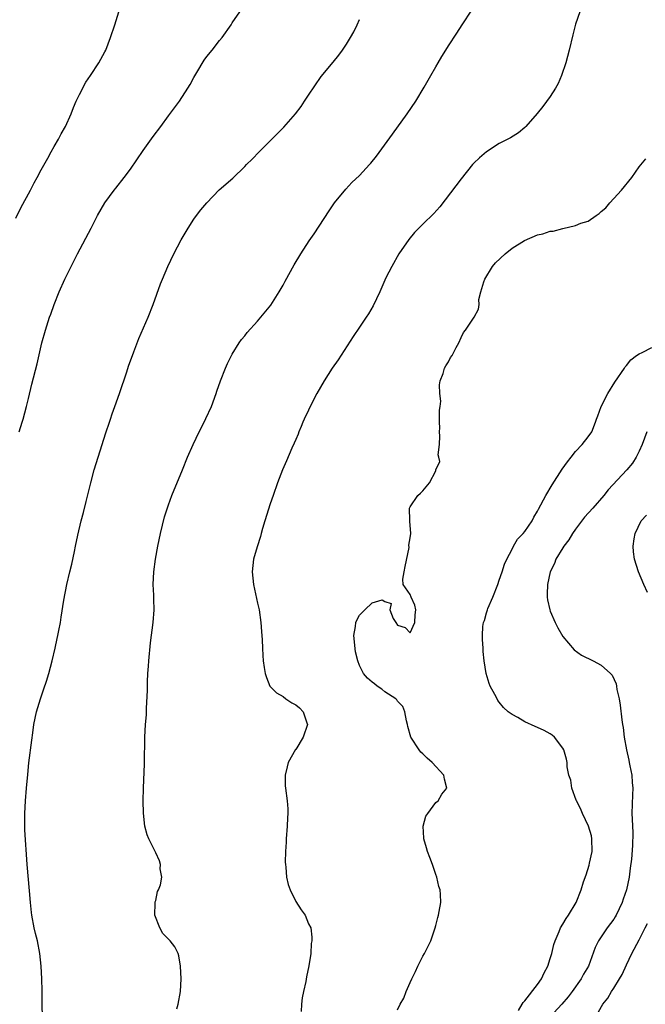
# Model space of a CAD drawing. Units: inches. Extents: x 2565000 to 2568000, y 1536000 to 1539000.
# Drawn here: x 2565606 to 2565704, y 1536837 to 1536992 of the extents above; entities that cross this region are included whole.
import ezdxf

# ---------------------------------------------------------------- set-up
doc = ezdxf.new("R2010")
doc.units = ezdxf.units.IN
doc.header["$MEASUREMENT"] = 0
doc.layers.add('LD25651536_2ft', color=62, linetype='Continuous')

msp = doc.modelspace()

# ---------------------------------------------------------------- linework, layer by layer
at = {"layer": 'LD25651536_2ft'}
for points, elevation in [([(2565605, 1536960.57), (2565605.78, 1536962.22), (2565607.28, 1536965), (2565607.87, 1536966.13), (2565608.36, 1536967), (2565609, 1536968.2), (2565610.01, 1536970.01), (2565610.54, 1536971), (2565611, 1536971.83), (2565611.69, 1536973), (2565612.14, 1536973.85), (2565612.81, 1536975), (2565613.69, 1536977), (2565614.04, 1536977.96), (2565614.5, 1536979), (2565615, 1536980.05), (2565616.02, 1536981.98), (2565616.75, 1536983), (2565618.03, 1536985), (2565619, 1536986.73), (2565619.13, 1536987), (2565619.9, 1536989), (2565620.58, 1536991), (2565621.21, 1536993)], 7644), ([(2565605.51, 1536927), (2565605.98, 1536928.52), (2565606.13, 1536929), (2565606.7, 1536931), (2565607, 1536932.26), (2565607.51, 1536934.49), (2565608.33, 1536937.67), (2565609.09, 1536941), (2565609.65, 1536943), (2565610.31, 1536945), (2565610.5, 1536945.5), (2565611.02, 1536947), (2565611.81, 1536949), (2565612.69, 1536951), (2565613, 1536951.64), (2565614.71, 1536955), (2565616.82, 1536959), (2565617.83, 1536961), (2565619, 1536963), (2565620.48, 1536965), (2565620.72, 1536965.28), (2565622.05, 1536967), (2565623, 1536968.29), (2565625, 1536971.21), (2565626.58, 1536973.42), (2565627.78, 1536975), (2565629, 1536976.68), (2565630.72, 1536979), (2565632.06, 1536981), (2565632.4, 1536981.6), (2565633, 1536982.71), (2565633.47, 1536983.47), (2565634.6, 1536985.4), (2565635, 1536985.99), (2565635.84, 1536987), (2565637, 1536988.52), (2565637.42, 1536989), (2565638.84, 1536991), (2565639, 1536991.27), (2565640.22, 1536993)], 7642), ([(2565630.29, 1536836.29), (2565630.53, 1536837), (2565630.89, 1536839), (2565630.99, 1536840.99), (2565630.88, 1536843), (2565630.64, 1536844.64), (2565630.53, 1536845), (2565630.01, 1536846.01), (2565629.28, 1536847), (2565629, 1536847.22), (2565628.12, 1536848.12), (2565627.65, 1536849), (2565626.87, 1536851), (2565626.92, 1536852.92), (2565626.91, 1536853.09), (2565627, 1536853.3), (2565627.28, 1536854.72), (2565627.43, 1536855), (2565627.76, 1536855.76), (2565627.94, 1536857), (2565627.68, 1536858.32), (2565627.74, 1536859), (2565627.56, 1536859.56), (2565627, 1536860.81), (2565626.89, 1536861), (2565625.89, 1536863), (2565625.64, 1536863.64), (2565625.29, 1536865), (2565625.06, 1536867.06), (2565625.03, 1536869), (2565625.06, 1536871), (2565625.21, 1536874.79), (2565625.2, 1536875.2), (2565625.3, 1536878.7), (2565625.29, 1536879), (2565625.4, 1536881), (2565625.52, 1536882.48), (2565625.54, 1536883.54), (2565625.68, 1536886.32), (2565625.68, 1536887.68), (2565625.76, 1536889), (2565625.86, 1536890.14), (2565625.9, 1536891), (2565626.17, 1536893.83), (2565626.6, 1536897), (2565626.73, 1536899), (2565626.68, 1536900.68), (2565626.69, 1536901.31), (2565626.61, 1536903), (2565626.67, 1536905), (2565626.94, 1536907), (2565627.32, 1536909), (2565627.75, 1536911), (2565628.39, 1536913.61), (2565629, 1536915.5), (2565629.54, 1536917), (2565631.2, 1536921), (2565632, 1536923), (2565632.87, 1536925), (2565633.84, 1536927), (2565634.59, 1536928.52), (2565634.89, 1536929.11), (2565635.75, 1536931), (2565636.5, 1536933), (2565636.61, 1536933.39), (2565637.15, 1536935), (2565637.94, 1536937), (2565638.25, 1536937.75), (2565639, 1536939.18), (2565640.1, 1536941), (2565640.48, 1536941.52), (2565641, 1536942.11), (2565641.38, 1536942.62), (2565643, 1536944.41), (2565643.51, 1536945), (2565645.08, 1536946.92), (2565646.4, 1536949), (2565647, 1536950.05), (2565647.33, 1536950.67), (2565648.75, 1536953.25), (2565649.8, 1536955), (2565651.12, 1536957), (2565651.9, 1536958.1), (2565654.25, 1536961.75), (2565655.12, 1536963), (2565656.86, 1536965.14), (2565657.84, 1536966.17), (2565659, 1536967.32), (2565660.61, 1536969), (2565660.79, 1536969.21), (2565661.68, 1536970.32), (2565664.19, 1536973.81), (2565666.53, 1536977), (2565667.87, 1536979), (2565669.19, 1536981.19), (2565670.23, 1536983), (2565671, 1536984.39), (2565671.38, 1536985), (2565671.98, 1536986.02), (2565672.61, 1536987), (2565673, 1536987.66), (2565674.32, 1536989.68), (2565675.14, 1536991), (2565676.69, 1536993.31)], 7638), ([(2565693.69, 1536993), (2565693, 1536991.11), (2565692.57, 1536989.43), (2565692.01, 1536987), (2565691.47, 1536985), (2565690.8, 1536983), (2565690.26, 1536981.74), (2565689.86, 1536981), (2565689, 1536979.71), (2565687.87, 1536978.13), (2565686.97, 1536977.03), (2565685.19, 1536975), (2565685, 1536974.82), (2565684, 1536974), (2565682.76, 1536973.24), (2565681, 1536972.31), (2565679, 1536971.04), (2565677.91, 1536970.09), (2565677, 1536969.22), (2565676.8, 1536969), (2565675, 1536966.79), (2565671.63, 1536962.38), (2565670.69, 1536961.31), (2565669, 1536959.63), (2565667.69, 1536958.31), (2565666.77, 1536957.23), (2565665.22, 1536955), (2565664.09, 1536953), (2565663.19, 1536951.19), (2565662.22, 1536949), (2565661.17, 1536946.83), (2565660.43, 1536945.57), (2565660.07, 1536945), (2565659, 1536943.45), (2565658.01, 1536941.99), (2565655.67, 1536938.33), (2565654.75, 1536937), (2565653.47, 1536935), (2565652.34, 1536933), (2565651.59, 1536931.59), (2565651, 1536930.41), (2565650.34, 1536929), (2565650.13, 1536928.52), (2565649.83, 1536927.83), (2565649.49, 1536927), (2565649.36, 1536926.64), (2565649, 1536925.8), (2565648.78, 1536925.23), (2565648.41, 1536924.41), (2565647.57, 1536922.43), (2565646.91, 1536921), (2565646.14, 1536919), (2565645.46, 1536917), (2565645, 1536915.68), (2565644.13, 1536913), (2565643.78, 1536911.78), (2565643.57, 1536911), (2565643.47, 1536910.53), (2565642.94, 1536908.94), (2565642.38, 1536907), (2565642.16, 1536905), (2565642.38, 1536903), (2565643, 1536900.06), (2565643.24, 1536899), (2565643.53, 1536897), (2565643.61, 1536895.61), (2565643.73, 1536894.27), (2565643.76, 1536893), (2565643.81, 1536891.81), (2565643.9, 1536891), (2565644.06, 1536889.94), (2565644.19, 1536889), (2565644.38, 1536888.38), (2565644.95, 1536887), (2565645.98, 1536885.98), (2565647, 1536885.37), (2565647.45, 1536885), (2565648.39, 1536884.39), (2565649, 1536884.09), (2565649.59, 1536883.59), (2565650.16, 1536883), (2565650.74, 1536881.26), (2565650.85, 1536881), (2565650.17, 1536879), (2565649, 1536877.08), (2565648.96, 1536877.04), (2565647.82, 1536875), (2565647.68, 1536874.32), (2565647.32, 1536873), (2565647.35, 1536871.35), (2565647.37, 1536871), (2565647.67, 1536869), (2565647.75, 1536867.75), (2565647.77, 1536867), (2565647.71, 1536866.29), (2565647.65, 1536865), (2565647.49, 1536863), (2565647.49, 1536862.51), (2565647.39, 1536861), (2565647.36, 1536859.36), (2565647.38, 1536859), (2565647.45, 1536858.55), (2565647.56, 1536857), (2565647.83, 1536855.83), (2565648.13, 1536855), (2565649, 1536853.17), (2565649.86, 1536851.86), (2565650.46, 1536851), (2565651, 1536849.65), (2565651.36, 1536849), (2565651.54, 1536847.54), (2565651.53, 1536847), (2565651.43, 1536846.57), (2565651.36, 1536845), (2565651.06, 1536843.06), (2565650.7, 1536841.3), (2565650.57, 1536840.57), (2565650.22, 1536839), (2565650.01, 1536837.99), (2565649.92, 1536837), (2565649.87, 1536835.87)], 7636), ([(2565609.2, 1536835), (2565609.14, 1536837), (2565609.12, 1536839.12), (2565609.07, 1536841), (2565608.98, 1536843), (2565608.79, 1536845), (2565608.4, 1536847), (2565608.11, 1536848.11), (2565607.9, 1536849), (2565607.5, 1536851), (2565607.44, 1536851.44), (2565607.29, 1536853), (2565607.16, 1536854.84), (2565606.77, 1536859), (2565606.41, 1536864.41), (2565606.41, 1536867), (2565606.54, 1536869), (2565606.69, 1536871), (2565606.87, 1536873.13), (2565607.05, 1536874.95), (2565607.49, 1536878.51), (2565607.68, 1536879.68), (2565607.85, 1536881), (2565608.26, 1536883), (2565608.85, 1536885), (2565609.42, 1536886.58), (2565609.8, 1536887.8), (2565610.21, 1536889), (2565610.73, 1536891), (2565611.17, 1536893), (2565611.47, 1536894.53), (2565611.6, 1536895), (2565611.76, 1536895.76), (2565612, 1536897), (2565612.14, 1536897.86), (2565612.54, 1536900.54), (2565613.02, 1536903.02), (2565613.5, 1536905), (2565613.81, 1536906.19), (2565614.2, 1536908.2), (2565614.4, 1536909), (2565614.75, 1536910.75), (2565615.29, 1536913), (2565615.65, 1536914.34), (2565616.05, 1536916.05), (2565616.79, 1536919), (2565617.33, 1536921), (2565617.94, 1536923), (2565619.15, 1536926.85), (2565619.7, 1536928.52), (2565619.86, 1536929), (2565620.15, 1536929.85), (2565620.58, 1536931), (2565621.29, 1536933), (2565622.43, 1536936.43), (2565622.7, 1536937.3), (2565623.55, 1536939.55), (2565624.33, 1536941.67), (2565625.8, 1536945), (2565626.6, 1536947), (2565627.75, 1536950.25), (2565628.03, 1536951), (2565628.87, 1536953), (2565629.84, 1536955), (2565631, 1536957.18), (2565632.07, 1536959), (2565633, 1536960.44), (2565633.39, 1536961), (2565634.09, 1536961.91), (2565635, 1536963.02), (2565636.98, 1536965.02), (2565639.1, 1536966.9), (2565641, 1536968.69), (2565641.28, 1536969), (2565642.15, 1536969.85), (2565643.25, 1536971), (2565645, 1536972.75), (2565647.11, 1536974.89), (2565648.94, 1536977), (2565649.84, 1536978.16), (2565650.4, 1536979), (2565651, 1536979.94), (2565653, 1536982.85), (2565654.9, 1536985.1), (2565655.8, 1536986.2), (2565656.37, 1536987), (2565657, 1536987.96), (2565657.63, 1536989), (2565658.11, 1536989.89), (2565658.66, 1536991), (2565659, 1536991.83)], 7640), ([(2565665, 1536836.14), (2565665.44, 1536837), (2565666.02, 1536837.98), (2565666.36, 1536839), (2565667, 1536840.42), (2565667.24, 1536841), (2565667.82, 1536842.18), (2565668.19, 1536843), (2565669, 1536844.57), (2565669.26, 1536845), (2565670.25, 1536847), (2565670.91, 1536849), (2565671, 1536849.39), (2565671.34, 1536850.66), (2565671.45, 1536851), (2565671.57, 1536851.57), (2565671.8, 1536853), (2565671.76, 1536854.24), (2565671.71, 1536855), (2565671.51, 1536855.51), (2565671.18, 1536857), (2565671, 1536857.43), (2565670.52, 1536859), (2565670.08, 1536860.08), (2565669.74, 1536861), (2565669.58, 1536861.58), (2565669.13, 1536863), (2565669.15, 1536863.14), (2565669.06, 1536865), (2565669.43, 1536866.57), (2565669.76, 1536867), (2565671, 1536868.7), (2565671.37, 1536869), (2565671.97, 1536870.03), (2565672.75, 1536871), (2565672.41, 1536872.41), (2565672.3, 1536873), (2565670.47, 1536875), (2565669.67, 1536875.67), (2565669, 1536876.38), (2565668.66, 1536876.66), (2565668.39, 1536877), (2565667.07, 1536879), (2565666.65, 1536880.65), (2565666.59, 1536881), (2565666.42, 1536881.58), (2565666.13, 1536883), (2565665.82, 1536883.82), (2565665, 1536884.67), (2565664.87, 1536884.87), (2565664.73, 1536885), (2565663, 1536886.13), (2565662.52, 1536886.52), (2565661.82, 1536887), (2565661.37, 1536887.37), (2565661, 1536887.63), (2565660.28, 1536888.28), (2565659.64, 1536889), (2565659, 1536890.24), (2565658.74, 1536891), (2565658.39, 1536892.39), (2565658.16, 1536895), (2565658.41, 1536896.41), (2565658.47, 1536897), (2565658.6, 1536897.4), (2565659, 1536898.18), (2565659.44, 1536898.57), (2565659.84, 1536899), (2565661, 1536900.13), (2565662.59, 1536900.59), (2565663, 1536900.33), (2565664.01, 1536900.01), (2565663.82, 1536899), (2565664.33, 1536897.67), (2565664.73, 1536897), (2565665, 1536896.61), (2565666.22, 1536896.22), (2565667, 1536895.39), (2565667.75, 1536897), (2565667.79, 1536898.21), (2565667.87, 1536899), (2565667.75, 1536899.75), (2565667.17, 1536901), (2565667, 1536901.42), (2565665.88, 1536903), (2565665.82, 1536903.82), (2565666.06, 1536905), (2565666.19, 1536905.81), (2565666.81, 1536908.81), (2565666.8, 1536909.2), (2565667, 1536910.32), (2565667.1, 1536911), (2565666.94, 1536912.94), (2565666.94, 1536913.06), (2565666.88, 1536915), (2565667, 1536915.22), (2565668.18, 1536917), (2565668.64, 1536917.36), (2565669, 1536917.73), (2565670.01, 1536919), (2565671, 1536920.88), (2565671.04, 1536921), (2565671.66, 1536922.34), (2565671.51, 1536923), (2565671.39, 1536923.39), (2565671.61, 1536925), (2565671.66, 1536926.34), (2565671.59, 1536927), (2565671.63, 1536927.63), (2565671.62, 1536928.52), (2565671.62, 1536929), (2565671.58, 1536930.42), (2565671.7, 1536931), (2565671.81, 1536931.81), (2565671.65, 1536933), (2565671.59, 1536934.41), (2565671.7, 1536935), (2565672.16, 1536936.16), (2565672.41, 1536937), (2565672.62, 1536937.38), (2565673, 1536938), (2565673.33, 1536938.67), (2565673.58, 1536939), (2565674.24, 1536940.24), (2565674.62, 1536941), (2565675, 1536941.83), (2565675.39, 1536942.61), (2565675.69, 1536943), (2565677.06, 1536945), (2565677.73, 1536946.27), (2565677.82, 1536947), (2565677.81, 1536947.81), (2565678.09, 1536949), (2565678.56, 1536950.56), (2565678.72, 1536951), (2565679.96, 1536953), (2565680.43, 1536953.57), (2565681.91, 1536955), (2565683, 1536955.87), (2565684.94, 1536957.06), (2565687, 1536957.95), (2565687.86, 1536958.14), (2565689, 1536958.53), (2565689.47, 1536958.53), (2565691, 1536958.98), (2565693, 1536959.44), (2565693.82, 1536959.82), (2565695, 1536960.14), (2565696.22, 1536961), (2565696.69, 1536961.31), (2565697, 1536961.62), (2565697.77, 1536962.23), (2565698.37, 1536963), (2565699, 1536963.66), (2565700.21, 1536965), (2565701.82, 1536967), (2565703, 1536968.66), (2565704.06, 1536969.94)], 7634), ([(2565684, 1536836), (2565684.59, 1536837), (2565684.73, 1536837.27), (2565685, 1536837.54), (2565687, 1536840.09), (2565687.64, 1536841), (2565688.07, 1536841.93), (2565688.61, 1536843), (2565689, 1536844.2), (2565689.24, 1536845), (2565689.6, 1536846.4), (2565689.81, 1536847), (2565690.44, 1536848.44), (2565690.65, 1536849), (2565691, 1536849.59), (2565691.51, 1536850.49), (2565691.88, 1536851), (2565693.1, 1536853), (2565693.89, 1536855), (2565694.26, 1536856.26), (2565694.65, 1536857.35), (2565695.14, 1536858.86), (2565695.2, 1536859.2), (2565695.6, 1536861), (2565695.57, 1536863), (2565695.48, 1536863.48), (2565695.01, 1536865), (2565694.07, 1536867), (2565693.77, 1536867.77), (2565693.13, 1536869), (2565693.11, 1536869.11), (2565692.4, 1536871), (2565692.23, 1536872.23), (2565691.94, 1536873), (2565691.67, 1536874.33), (2565691.65, 1536875), (2565691.56, 1536875.56), (2565691.14, 1536877), (2565691, 1536877.25), (2565689.68, 1536879), (2565689.32, 1536879.32), (2565689, 1536879.51), (2565688.04, 1536880.04), (2565687, 1536880.53), (2565686.66, 1536880.66), (2565685, 1536881.41), (2565683.94, 1536882.06), (2565683, 1536882.56), (2565682.42, 1536883), (2565681.64, 1536883.64), (2565681, 1536884.5), (2565680.77, 1536884.78), (2565680.65, 1536885), (2565680.31, 1536885.69), (2565679.59, 1536887), (2565679.42, 1536887.42), (2565678.95, 1536889), (2565678.63, 1536891), (2565678.48, 1536892.48), (2565678.46, 1536893), (2565678.34, 1536894.34), (2565678.35, 1536895), (2565678.41, 1536896.41), (2565678.51, 1536897), (2565678.66, 1536897.34), (2565679, 1536898.53), (2565679.12, 1536898.88), (2565679.14, 1536899), (2565679.21, 1536899.21), (2565679.99, 1536901), (2565680.76, 1536903), (2565681, 1536903.66), (2565681.46, 1536905), (2565681.83, 1536906.17), (2565682.21, 1536907), (2565683, 1536908.54), (2565683.25, 1536909), (2565683.89, 1536910.11), (2565684.73, 1536911), (2565685, 1536911.35), (2565686.15, 1536913), (2565686.43, 1536913.57), (2565687, 1536914.55), (2565687.15, 1536914.85), (2565688.32, 1536917), (2565689.33, 1536918.67), (2565690.89, 1536921.11), (2565691.72, 1536922.28), (2565692.3, 1536923), (2565693, 1536923.89), (2565694.04, 1536925), (2565695, 1536926.23), (2565695.55, 1536927), (2565696.13, 1536928.52), (2565696.31, 1536929), (2565696.47, 1536929.53), (2565697.02, 1536931), (2565698.05, 1536933), (2565699.19, 1536934.81), (2565700.66, 1536937), (2565700.8, 1536937.2), (2565701, 1536937.42), (2565701.7, 1536938.3), (2565702.59, 1536939), (2565703, 1536939.27), (2565703.47, 1536939.47), (2565705, 1536940.26)], 7632), ([(2565704.19, 1536927), (2565703.46, 1536925), (2565703, 1536923.94), (2565702.51, 1536923), (2565701.94, 1536922.06), (2565701.04, 1536921), (2565698.1, 1536917.9), (2565697.42, 1536917), (2565695.69, 1536915), (2565694.4, 1536913.6), (2565693, 1536911.71), (2565692.52, 1536911), (2565691.96, 1536910.04), (2565691.15, 1536909), (2565691, 1536908.74), (2565689.87, 1536907), (2565689.69, 1536906.31), (2565688.98, 1536905), (2565688.56, 1536903), (2565688.55, 1536901.45), (2565688.51, 1536901), (2565688.59, 1536900.59), (2565688.93, 1536899), (2565689, 1536898.8), (2565689.79, 1536897), (2565690.18, 1536896.18), (2565691, 1536894.82), (2565692.75, 1536892.75), (2565693.91, 1536891.91), (2565695.77, 1536891), (2565697, 1536890.33), (2565698.48, 1536889), (2565698.73, 1536888.73), (2565699.35, 1536887.36), (2565699.43, 1536887), (2565699.5, 1536886.5), (2565699.86, 1536885), (2565700.02, 1536884.02), (2565700.27, 1536881.73), (2565700.39, 1536881), (2565700.5, 1536880.49), (2565700.65, 1536879), (2565700.99, 1536877.01), (2565701.39, 1536875.39), (2565701.43, 1536875), (2565701.52, 1536874.48), (2565701.82, 1536873), (2565701.89, 1536871.89), (2565701.98, 1536871), (2565701.93, 1536869.93), (2565701.86, 1536867), (2565701.88, 1536866.12), (2565701.98, 1536863.98), (2565701.96, 1536861.96), (2565701.8, 1536859.8), (2565701.59, 1536858.41), (2565701.41, 1536857), (2565701, 1536855), (2565700.46, 1536853.54), (2565700.3, 1536853), (2565699.38, 1536851), (2565699.24, 1536850.76), (2565699, 1536850.4), (2565697.97, 1536849), (2565697, 1536847.61), (2565696.59, 1536847), (2565696.09, 1536845.91), (2565695.01, 1536843), (2565694.26, 1536841.74), (2565693.87, 1536841), (2565692.48, 1536839), (2565691.83, 1536838.16), (2565690.81, 1536837), (2565688.93, 1536835)], 7630), ([(2565704.28, 1536901.72), (2565703.7, 1536903), (2565702.89, 1536905), (2565702.26, 1536907), (2565702.11, 1536908.11), (2565702.05, 1536909), (2565702.19, 1536910.19), (2565702.37, 1536911), (2565703.28, 1536913), (2565704.13, 1536913.87)], 7628), ([(2565696.14, 1536835), (2565697.26, 1536837), (2565698.06, 1536837.94), (2565698.62, 1536839), (2565699, 1536839.56), (2565699.9, 1536841), (2565700.3, 1536841.7), (2565701, 1536843.21), (2565701.86, 1536845), (2565703, 1536847.13), (2565703.94, 1536849), (2565704.28, 1536849.72)], 7628)]:
    msp.add_lwpolyline(points, dxfattribs=dict(at, elevation=elevation))

doc.saveas('drawing.dxf')
